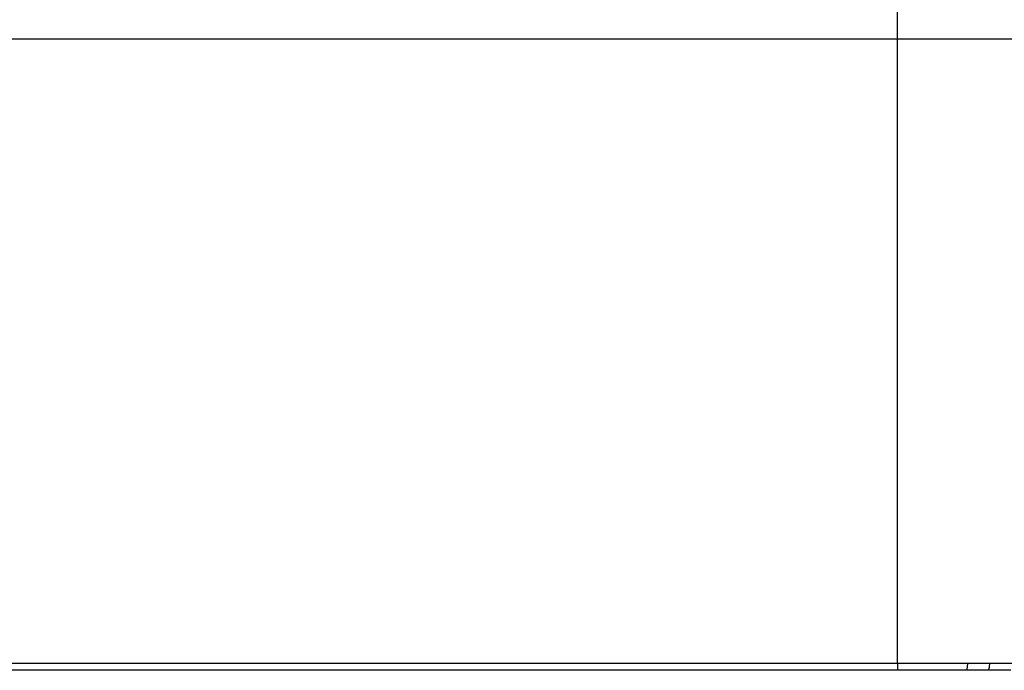
# Model space of a CAD drawing. Extents: x 11 to 410, y 10 to 288.
# Drawn here: x 161 to 184, y 29 to 44 of the extents above; entities that cross this region are included whole.
import ezdxf

# ---------------------------------------------------------------- set-up
doc = ezdxf.new("R2010")
doc.units = 0
doc.layers.add('339-FRONT_COVER-', color=7, linetype='CONTINUOUS')
doc.layers.add('DEFAULT', color=7, linetype='CONTINUOUS')

# ---------------------------------------------------------------- blocks, each defined once
blk = doc.blocks.new('SE4')
at = {"layer": '339-FRONT_COVER-', "color": 7, "linetype": 'CONTINUOUS'}
for p, q in [((181.285, 29.129), (181.285, 59.978)), ((159.38, 29.129), (181.285, 29.129)), ((181.285, 29.129), (181.285, 28.965)), ((182.886, 29.13), (183.383, 29.13)), ((183.383, 29.13), (183.903, 29.13)), ((181.285, 28.965), (159.382, 28.965)), ((183.353, 28.965), (182.863, 28.965)), ((183.866, 28.965), (183.353, 28.965))]:
    blk.add_line(p, q, dxfattribs=at)
for points in [[(181.285, 29.129), (181.326, 29.129), (181.366, 29.129), (181.407, 29.129), (181.448, 29.129), (181.488, 29.129), (181.529, 29.129), (181.569, 29.129), (181.61, 29.129), (181.65, 29.129), (181.691, 29.129), (181.731, 29.129), (181.771, 29.129), (181.812, 29.129), (181.852, 29.129), (181.892, 29.129), (181.932, 29.129), (181.973, 29.129), (182.013, 29.129), (182.053, 29.129), (182.093, 29.129), (182.133, 29.129), (182.173, 29.129), (182.213, 29.129), (182.253, 29.129), (182.292, 29.129), (182.332, 29.129), (182.372, 29.129), (182.412, 29.129), (182.452, 29.129), (182.491, 29.13), (182.531, 29.13), (182.571, 29.13), (182.61, 29.13), (182.65, 29.13), (182.689, 29.13), (182.729, 29.13), (182.768, 29.13), (182.807, 29.13), (182.847, 29.13), (182.886, 29.13)], [(182.863, 28.965), (182.88, 29.037), (182.886, 29.13)], [(183.353, 28.965), (183.375, 29.037), (183.383, 29.13)], [(182.863, 28.965), (182.846, 28.965), (182.828, 28.965), (182.81, 28.965), (182.793, 28.965), (182.775, 28.965), (182.757, 28.965), (182.74, 28.965), (182.722, 28.965), (182.704, 28.965), (182.687, 28.965), (182.669, 28.965), (182.651, 28.965), (182.634, 28.965), (182.616, 28.965), (182.598, 28.965), (182.581, 28.965), (182.563, 28.965), (182.545, 28.965), (182.527, 28.965), (182.51, 28.965), (182.492, 28.965), (182.474, 28.965), (182.456, 28.965), (182.438, 28.965), (182.421, 28.965), (182.403, 28.965), (182.385, 28.965), (182.367, 28.965), (182.349, 28.965), (182.332, 28.965), (182.314, 28.965), (182.296, 28.965), (182.278, 28.965), (182.26, 28.965), (182.242, 28.965), (182.225, 28.965), (182.207, 28.965), (182.189, 28.965), (182.171, 28.965), (182.153, 28.965), (182.135, 28.965), (182.117, 28.965), (182.099, 28.965), (182.081, 28.965), (182.063, 28.965), (182.045, 28.965), (182.027, 28.965), (182.009, 28.965), (181.992, 28.965), (181.974, 28.965), (181.956, 28.965), (181.938, 28.965), (181.92, 28.965), (181.902, 28.965), (181.884, 28.965), (181.866, 28.965), (181.847, 28.965), (181.829, 28.965), (181.811, 28.965), (181.793, 28.965), (181.775, 28.965), (181.757, 28.965), (181.739, 28.965), (181.721, 28.965), (181.703, 28.965), (181.685, 28.965), (181.667, 28.965), (181.649, 28.965), (181.631, 28.965), (181.612, 28.965), (181.594, 28.965), (181.576, 28.965), (181.558, 28.965), (181.54, 28.965), (181.522, 28.965), (181.504, 28.965), (181.485, 28.965), (181.467, 28.965), (181.449, 28.965), (181.431, 28.965), (181.413, 28.965), (181.394, 28.965), (181.376, 28.965), (181.358, 28.965), (181.34, 28.965), (181.321, 28.965), (181.303, 28.965), (181.285, 28.965)]]:
    blk.add_lwpolyline(points, dxfattribs=at)
blk = doc.blocks.new('GDIMGGROUP4')
at = {"layer": 'DEFAULT', "color": 7, "linetype": 'CONTINUOUS'}
blk.add_line((155.916, 43.325), (216.55, 43.325), dxfattribs=at)
blk = doc.blocks.new('GDIMGGROUP10')
at = {"layer": 'DEFAULT', "color": 7, "linetype": 'CONTINUOUS'}
blk.add_line((155.916, 43.325), (196.55, 43.325), dxfattribs=at)

msp = doc.modelspace()

# ---------------------------------------------------------------- block references
at = {"layer": 'DEFAULT'}
for name in ['SE4', 'GDIMGGROUP4', 'GDIMGGROUP10']:
    msp.add_blockref(name, (0, 0), dxfattribs=at)

doc.saveas('drawing.dxf')
